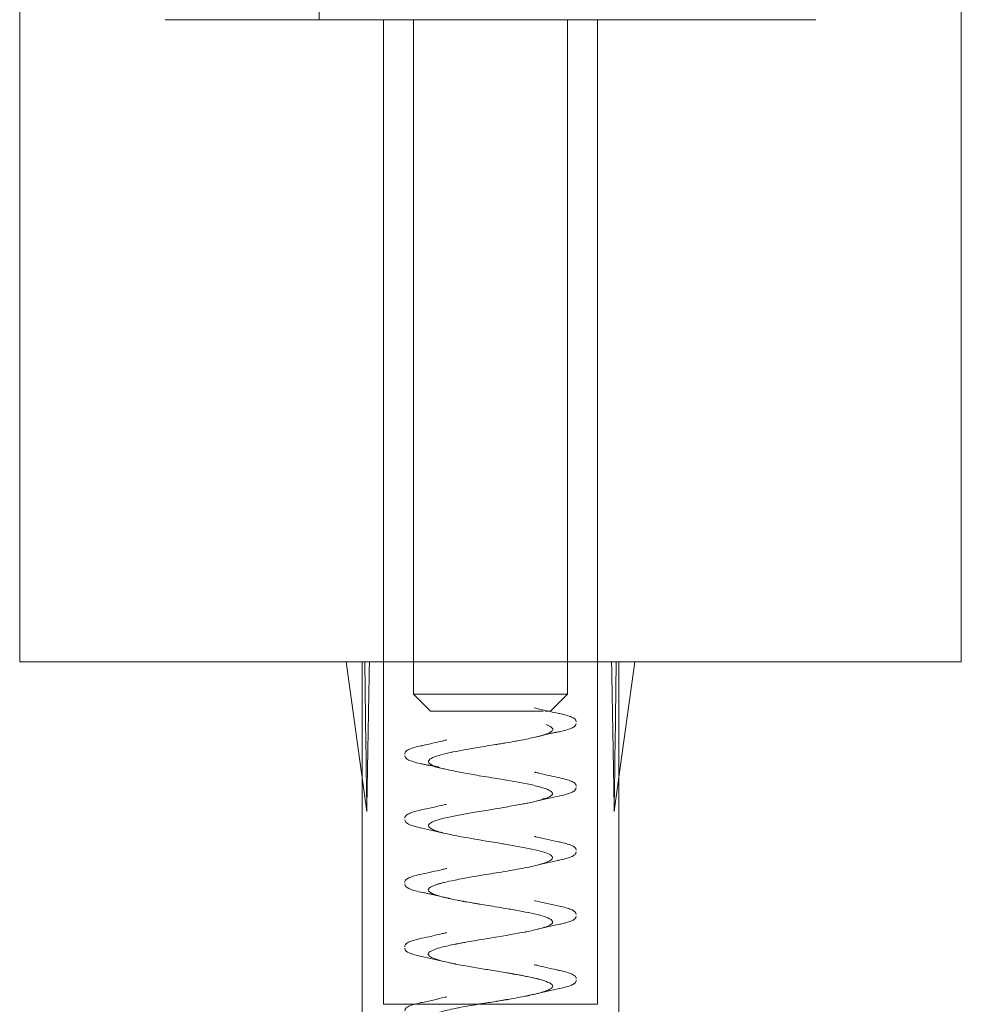
# Model space of a CAD drawing. Units: millimetres. Extents: x -1040 to 0, y -41 to 890.
# Drawn here: x -925 to -903, y -14 to 9 of the extents above; entities that cross this region are included whole.
import ezdxf

# ---------------------------------------------------------------- set-up
doc = ezdxf.new("R2010")
doc.units = ezdxf.units.MM
doc.header["$MEASUREMENT"] = 0

msp = doc.modelspace()

# ---------------------------------------------------------------- linework, layer by layer
at = {"color": 0, "linetype": 'Continuous', "lineweight": 0, "extrusion": (1.22465e-16, 1, 2.22045e-16)}
for p, q in [((-925.138, -5.523), (-925.138, 27.477)), ((-903.138, -5.523), (-903.138, 27.477)), ((-918.138, 9.477), (-918.138, 10.077)), ((-916.638, -5.523), (-916.638, 9.477)), ((-915.938, -6.277), (-915.938, 9.477)), ((-912.338, -6.277), (-912.338, 9.477)), ((-911.638, -5.523), (-911.638, 9.477)), ((-924.732, -5.523), (-925.138, -5.523)), ((-903.138, -5.523), (-924.732, -5.523)), ((-917.027, -9.023), (-917.509, -5.523)), ((-917.138, -5.523), (-917.138, -8.219)), ((-916.638, -5.523), (-916.638, -13.523)), ((-911.638, -5.523), (-911.638, -13.523)), ((-911.138, -8.219), (-910.767, -5.523)), ((-911.138, -5.523), (-911.138, -14.123)), ((-912.519, -6.277), (-915.938, -6.277)), ((-915.538, -6.677), (-915.938, -6.277)), ((-912.738, -6.677), (-912.338, -6.277)), ((-912.338, -6.277), (-912.519, -6.277)), ((-912.907, -6.677), (-915.538, -6.677)), ((-912.829, -6.677), (-912.86, -6.677)), ((-912.738, -6.677), (-912.84, -6.677)), ((-917.138, -8.219), (-917.138, -14.123)), ((-911.249, -9.023), (-911.138, -8.219)), ((-916.638, -13.523), (-911.638, -13.523))]:
    msp.add_line(p, q, dxfattribs=at)
at = {"color": 0, "linetype": 'Continuous', "lineweight": 0, "extrusion": (2.77334e-32, 2.22045e-16, -1)}
msp.add_ellipse((-914.138, -30.023), major_axis=(1.815, -57.195), ratio=0.041765, start_param=1.948078, end_param=2.014794, dxfattribs=at)
at = {"color": 0, "linetype": 'Continuous', "lineweight": 0}
for major_axis, ratio, start_param, end_param in [((0.311, -57.195), 0.052169, -2.013752, -1.947036), ((-1.815, -57.195), 0.041765, 1.948078, 2.014794)]:
    msp.add_ellipse((-914.138, -30.023), major_axis=major_axis, ratio=ratio, start_param=start_param, end_param=end_param, dxfattribs=at)
at = {"color": 0, "linetype": 'Continuous', "lineweight": 0, "extrusion": (2.71556e-32, 2.22045e-16, -1)}
msp.add_ellipse((-914.138, -30.023), major_axis=(-0.311, -57.195), ratio=0.052169, start_param=-2.013752, end_param=-1.947036, dxfattribs=at)
at = {"color": 0, "linetype": 'Continuous', "lineweight": 0}
for points, knots in [([(-921.738, 9.477), (-921.738, 9.477), (-921.73, 9.477), (-921.715, 9.477), (-921.713, 9.477), (-921.71, 9.477), (-921.707, 9.477), (-921.666, 9.477), (-921.583, 9.477), (-921.458, 9.477)], [1.20434448, 1.20434448, 1.20434448, 1.20434448, 1.21679688, 1.21679688, 1.21679688, 1.21875, 1.21875, 1.21875, 1.25, 1.25, 1.25, 1.25]), ([(-921.458, 9.477), (-921.34, 9.477), (-921.188, 9.477), (-921.001, 9.477), (-920.989, 9.477), (-920.977, 9.477), (-920.963, 9.477), (-920.76, 9.477), (-920.521, 9.477), (-920.246, 9.477), (-920.228, 9.477), (-920.21, 9.477), (-920.191, 9.477), (-919.919, 9.477), (-919.618, 9.477), (-919.289, 9.477), (-919.241, 9.477), (-919.195, 9.477), (-919.145, 9.477), (-918.751, 9.477), (-918.324, 9.477), (-917.868, 9.477), (-917.468, 9.477), (-917.051, 9.477), (-916.618, 9.477), (-916.556, 9.477), (-916.493, 9.477), (-916.432, 9.477), (-915.973, 9.477), (-915.504, 9.477), (-915.026, 9.477), (-914.995, 9.477), (-914.961, 9.477), (-914.931, 9.477), (-914.471, 9.477), (-914.012, 9.477), (-913.551, 9.477), (-913.52, 9.477), (-913.488, 9.477), (-913.459, 9.477), (-912.996, 9.477), (-912.54, 9.477), (-912.093, 9.477), (-911.673, 9.477), (-911.267, 9.477), (-910.874, 9.477), (-910.847, 9.477), (-910.823, 9.477), (-910.795, 9.477), (-910.38, 9.477), (-909.987, 9.477), (-909.616, 9.477), (-909.591, 9.477), (-909.568, 9.477), (-909.542, 9.477), (-909.184, 9.477), (-908.853, 9.477), (-908.549, 9.477), (-908.506, 9.477), (-908.464, 9.477), (-908.421, 9.477), (-908.075, 9.477), (-907.773, 9.477), (-907.516, 9.477), (-907.291, 9.477), (-907.103, 9.477), (-906.954, 9.477), (-906.933, 9.477), (-906.912, 9.477), (-906.892, 9.477), (-906.747, 9.477), (-906.646, 9.477), (-906.59, 9.477), (-906.586, 9.477), (-906.583, 9.477), (-906.579, 9.477), (-906.552, 9.477), (-906.538, 9.477), (-906.538, 9.477)], [0.25, 0.25, 0.25, 0.25, 0.2792969, 0.2792969, 0.2792969, 0.28125, 0.28125, 0.28125, 0.3105469, 0.3105469, 0.3105469, 0.3125, 0.3125, 0.3125, 0.3398438, 0.3398438, 0.3398438, 0.34375, 0.34375, 0.34375, 0.375, 0.375, 0.375, 0.4023438, 0.4023438, 0.4023438, 0.40625, 0.40625, 0.40625, 0.4355469, 0.4355469, 0.4355469, 0.4375, 0.4375, 0.4375, 0.4667969, 0.4667969, 0.4667969, 0.46875, 0.46875, 0.46875, 0.5, 0.5, 0.5, 0.5292969, 0.5292969, 0.5292969, 0.53125, 0.53125, 0.53125, 0.5605469, 0.5605469, 0.5605469, 0.5625, 0.5625, 0.5625, 0.5898438, 0.5898438, 0.5898438, 0.59375, 0.59375, 0.59375, 0.625, 0.625, 0.625, 0.6523438, 0.6523438, 0.6523438, 0.65625, 0.65625, 0.65625, 0.6855469, 0.6855469, 0.6855469, 0.6875, 0.6875, 0.6875, 0.7043445, 0.7043445, 0.7043445, 0.7043445]), ([(-913.118, -6.598), (-913.118, -6.598), (-913.118, -6.598), (-913.118, -6.598), (-913.118, -6.598), (-913.034, -6.619), (-912.95, -6.639), (-912.751, -6.684), (-912.636, -6.71), (-912.52, -6.734)], [0, 0, 0, 0, 0.0000175, 0.0000175, 0.0000666, 0.0000666, 0.2684541, 0.2684541, 0.6262733, 0.6262733, 0.6262733, 0.6262733]), ([(-912.531, -6.731), (-912.407, -6.758), (-912.312, -6.784), (-912.189, -6.838), (-912.138, -6.866), (-912.138, -6.926)], [0, 0, 0, 0, 0.646942, 0.646942, 1.216202, 1.216202, 1.216202, 1.216202]), ([(-912.834, -6.989), (-912.774, -7.012), (-912.718, -7.038), (-912.694, -7.069), (-912.685, -7.079), (-912.681, -7.09), (-912.682, -7.101), (-912.683, -7.124), (-912.706, -7.148), (-912.755, -7.173), (-912.829, -7.212), (-912.965, -7.255), (-913.177, -7.302), (-913.273, -7.324), (-913.385, -7.346), (-913.512, -7.37), (-913.525, -7.372), (-913.537, -7.374), (-913.55, -7.377), (-913.622, -7.39), (-913.697, -7.403), (-913.776, -7.416), (-913.816, -7.423), (-913.856, -7.43), (-913.897, -7.437), (-913.918, -7.44), (-913.939, -7.443), (-913.96, -7.447), (-913.97, -7.449), (-913.98, -7.45), (-913.991, -7.452), (-913.996, -7.453), (-914.002, -7.454), (-914.007, -7.455), (-914.012, -7.455), (-914.021, -7.457), (-914.023, -7.457), (-914.135, -7.476), (-914.281, -7.499), (-914.452, -7.528), (-914.622, -7.556), (-914.82, -7.59), (-915.008, -7.629), (-915.022, -7.632), (-915.035, -7.634), (-915.049, -7.637), (-915.222, -7.674), (-915.382, -7.716), (-915.483, -7.761), (-915.538, -7.785), (-915.576, -7.811), (-915.587, -7.838), (-915.592, -7.851), (-915.591, -7.865), (-915.581, -7.879), (-915.576, -7.886), (-915.569, -7.894), (-915.56, -7.901), (-915.558, -7.902), (-915.556, -7.904), (-915.555, -7.905), (-915.551, -7.907), (-915.548, -7.91), (-915.545, -7.912), (-915.542, -7.914), (-915.539, -7.916), (-915.536, -7.917), (-915.534, -7.918), (-915.532, -7.919), (-915.531, -7.92), (-915.529, -7.921), (-915.526, -7.923), (-915.526, -7.923), (-915.496, -7.939), (-915.452, -7.958), (-915.383, -7.979), (-915.314, -8.001), (-915.221, -8.025), (-915.097, -8.052), (-914.973, -8.08), (-914.818, -8.11), (-914.63, -8.143), (-914.575, -8.153), (-914.517, -8.163), (-914.456, -8.173), (-914.311, -8.198), (-914.152, -8.224), (-913.986, -8.251), (-913.751, -8.29), (-913.501, -8.331), (-913.281, -8.376), (-913.177, -8.397), (-913.081, -8.419), (-912.997, -8.441), (-912.992, -8.442), (-912.987, -8.444), (-912.982, -8.445), (-912.895, -8.469), (-912.824, -8.494), (-912.774, -8.519), (-912.674, -8.569), (-912.655, -8.622), (-912.76, -8.678), (-912.779, -8.688), (-912.803, -8.698), (-912.83, -8.709), (-912.879, -8.727), (-912.941, -8.746), (-913.015, -8.765), (-913.073, -8.78), (-913.138, -8.795), (-913.209, -8.81), (-913.245, -8.817), (-913.282, -8.825), (-913.32, -8.832), (-913.359, -8.84), (-913.397, -8.847), (-913.44, -8.855), (-913.611, -8.887), (-913.798, -8.919), (-913.986, -8.95), (-914.039, -8.959), (-914.091, -8.968), (-914.143, -8.977), (-914.28, -8.999), (-914.415, -9.022), (-914.544, -9.044), (-914.9, -9.105), (-915.206, -9.164), (-915.387, -9.222), (-915.41, -9.23), (-915.432, -9.237), (-915.451, -9.244), (-915.581, -9.295), (-915.612, -9.344), (-915.564, -9.392), (-915.536, -9.419), (-915.482, -9.446), (-915.405, -9.472), (-915.366, -9.486), (-915.322, -9.499), (-915.271, -9.512), (-915.222, -9.526), (-915.167, -9.539), (-915.108, -9.551), (-914.872, -9.603), (-914.576, -9.653), (-914.284, -9.701), (-914.138, -9.725), (-913.993, -9.749), (-913.854, -9.773), (-913.839, -9.775), (-913.824, -9.778), (-913.809, -9.78), (-913.686, -9.801), (-913.57, -9.822), (-913.462, -9.842), (-913.22, -9.887), (-913.023, -9.931), (-912.89, -9.972), (-912.824, -9.993), (-912.773, -10.014), (-912.739, -10.034), (-912.732, -10.039), (-912.725, -10.044), (-912.719, -10.048), (-912.699, -10.064), (-912.689, -10.079), (-912.687, -10.094), (-912.684, -10.133), (-912.738, -10.17), (-912.829, -10.206), (-912.92, -10.241), (-913.048, -10.275), (-913.198, -10.308), (-913.21, -10.311), (-913.223, -10.313), (-913.236, -10.316), (-913.376, -10.346), (-913.532, -10.374), (-913.688, -10.401), (-913.859, -10.43), (-914.029, -10.457), (-914.187, -10.483), (-914.346, -10.509), (-914.493, -10.534), (-914.624, -10.557), (-914.677, -10.566), (-914.727, -10.575), (-914.774, -10.584), (-914.844, -10.597), (-914.908, -10.609), (-914.966, -10.621), (-915.064, -10.641), (-915.145, -10.659), (-915.212, -10.675), (-915.245, -10.684), (-915.275, -10.692), (-915.302, -10.699), (-915.315, -10.703), (-915.328, -10.706), (-915.34, -10.71), (-915.346, -10.712), (-915.352, -10.713), (-915.358, -10.715), (-915.36, -10.716), (-915.363, -10.717), (-915.366, -10.717), (-915.368, -10.718), (-915.371, -10.719), (-915.373, -10.72), (-915.38, -10.722), (-915.411, -10.732), (-915.428, -10.738), (-915.52, -10.771), (-915.577, -10.803), (-915.59, -10.836), (-915.592, -10.841), (-915.593, -10.846), (-915.592, -10.852), (-915.591, -10.886), (-915.541, -10.92), (-915.455, -10.953), (-915.405, -10.973), (-915.343, -10.992), (-915.27, -11.011), (-915.233, -11.021), (-915.194, -11.03), (-915.153, -11.04), (-915.142, -11.042), (-915.129, -11.045), (-915.125, -11.046), (-915.121, -11.047), (-915.116, -11.048), (-915.111, -11.05), (-915.099, -11.052), (-915.085, -11.055), (-915.067, -11.059), (-915.032, -11.067), (-914.984, -11.077), (-914.918, -11.09), (-914.886, -11.096), (-914.849, -11.103), (-914.808, -11.111), (-914.797, -11.113), (-914.784, -11.116), (-914.779, -11.117), (-914.773, -11.118), (-914.768, -11.119), (-914.762, -11.12), (-914.751, -11.122), (-914.739, -11.124), (-914.727, -11.126), (-914.679, -11.135), (-914.626, -11.144), (-914.568, -11.154), (-914.538, -11.159), (-914.508, -11.164), (-914.476, -11.17), (-914.461, -11.172), (-914.444, -11.175), (-914.428, -11.178), (-914.42, -11.179), (-914.411, -11.181), (-914.403, -11.182), (-914.399, -11.183), (-914.395, -11.183), (-914.39, -11.184), (-914.386, -11.185), (-914.379, -11.186), (-914.378, -11.186), (-914.274, -11.203), (-914.135, -11.226), (-913.965, -11.254), (-913.884, -11.267), (-913.796, -11.282), (-913.703, -11.298), (-913.603, -11.315), (-913.497, -11.334), (-913.391, -11.354), (-913.203, -11.39), (-913.013, -11.431), (-912.876, -11.476), (-912.865, -11.48), (-912.855, -11.483), (-912.845, -11.487), (-912.777, -11.512), (-912.725, -11.538), (-912.701, -11.565), (-912.688, -11.579), (-912.683, -11.593), (-912.685, -11.607), (-912.686, -11.615), (-912.689, -11.622), (-912.695, -11.629), (-912.697, -11.633), (-912.701, -11.637), (-912.704, -11.641), (-912.706, -11.642), (-912.708, -11.644), (-912.711, -11.646), (-912.712, -11.647), (-912.713, -11.648), (-912.714, -11.649), (-912.715, -11.65), (-912.717, -11.651), (-912.718, -11.652), (-912.719, -11.653), (-912.72, -11.654), (-912.721, -11.655), (-912.751, -11.676), (-912.805, -11.702), (-912.898, -11.731), (-912.994, -11.761), (-913.132, -11.795), (-913.324, -11.833), (-913.327, -11.834), (-913.331, -11.835), (-913.334, -11.835), (-913.532, -11.874), (-913.786, -11.917), (-914.072, -11.964), (-914.165, -11.98), (-914.262, -11.995), (-914.36, -12.012), (-914.412, -12.02), (-914.464, -12.029), (-914.516, -12.038), (-914.592, -12.051), (-914.667, -12.064), (-914.741, -12.077), (-914.778, -12.084), (-914.814, -12.091), (-914.85, -12.097), (-914.868, -12.101), (-914.886, -12.104), (-914.904, -12.108), (-914.913, -12.109), (-914.922, -12.111), (-914.93, -12.113), (-914.935, -12.114), (-914.939, -12.115), (-914.944, -12.115), (-914.948, -12.116), (-914.954, -12.117), (-914.957, -12.118), (-915.078, -12.142), (-915.188, -12.166), (-915.279, -12.19), (-915.334, -12.205), (-915.383, -12.22), (-915.424, -12.234), (-915.479, -12.254), (-915.521, -12.273), (-915.55, -12.293), (-915.564, -12.302), (-915.574, -12.312), (-915.582, -12.322), (-915.585, -12.326), (-915.588, -12.331), (-915.59, -12.336), (-915.59, -12.339), (-915.591, -12.341), (-915.592, -12.344), (-915.592, -12.345), (-915.592, -12.346), (-915.592, -12.347), (-915.592, -12.348), (-915.592, -12.349), (-915.592, -12.351), (-915.592, -12.357), (-915.59, -12.363), (-915.588, -12.369), (-915.568, -12.409), (-915.489, -12.446), (-915.384, -12.479), (-915.323, -12.499), (-915.254, -12.517), (-915.179, -12.535), (-915.161, -12.539), (-915.142, -12.543), (-915.123, -12.547), (-915.104, -12.552), (-915.085, -12.556), (-915.065, -12.56), (-915.046, -12.564), (-915.026, -12.568), (-915.007, -12.572), (-914.997, -12.574), (-914.987, -12.576), (-914.977, -12.578), (-914.972, -12.579), (-914.967, -12.58), (-914.962, -12.581), (-914.957, -12.582), (-914.954, -12.583), (-914.948, -12.584), (-914.751, -12.623), (-914.522, -12.662), (-914.287, -12.701), (-914.236, -12.71), (-914.184, -12.718), (-914.132, -12.727), (-914.066, -12.738), (-913.999, -12.748), (-913.933, -12.759), (-913.875, -12.769), (-913.816, -12.778), (-913.759, -12.788), (-913.731, -12.793), (-913.703, -12.797), (-913.675, -12.802), (-913.661, -12.805), (-913.647, -12.807), (-913.633, -12.81), (-913.626, -12.811), (-913.619, -12.812), (-913.612, -12.813), (-913.607, -12.814), (-913.602, -12.815), (-913.597, -12.816), (-913.59, -12.817), (-913.588, -12.817), (-913.585, -12.818), (-913.564, -12.822), (-913.529, -12.828), (-913.482, -12.837), (-913.455, -12.842), (-913.425, -12.847), (-913.391, -12.854), (-913.374, -12.857), (-913.357, -12.86), (-913.338, -12.864), (-913.329, -12.866), (-913.32, -12.868), (-913.31, -12.87), (-913.306, -12.871), (-913.301, -12.871), (-913.296, -12.872), (-913.291, -12.873), (-913.284, -12.875), (-913.281, -12.875), (-913.231, -12.886), (-913.186, -12.895), (-913.145, -12.905), (-913.142, -12.905), (-913.14, -12.906), (-913.137, -12.906), (-913.116, -12.911), (-913.095, -12.916), (-913.076, -12.921), (-913.067, -12.923), (-913.057, -12.925), (-913.048, -12.927), (-913.044, -12.929), (-913.039, -12.93), (-913.035, -12.931), (-913.033, -12.931), (-913.031, -12.932), (-913.028, -12.932), (-913.026, -12.933), (-913.022, -12.934), (-913.022, -12.934), (-913.009, -12.937), (-912.963, -12.949), (-912.901, -12.968), (-912.87, -12.978), (-912.836, -12.989), (-912.803, -13.003), (-912.786, -13.01), (-912.77, -13.017), (-912.755, -13.025), (-912.748, -13.029), (-912.741, -13.033), (-912.734, -13.037), (-912.731, -13.039), (-912.728, -13.041), (-912.725, -13.043), (-912.723, -13.045), (-912.722, -13.046), (-912.72, -13.047), (-912.719, -13.047), (-912.719, -13.048), (-912.718, -13.048), (-912.717, -13.049), (-912.716, -13.05), (-912.716, -13.05), (-912.703, -13.06), (-912.693, -13.071), (-912.688, -13.083), (-912.686, -13.088), (-912.685, -13.093), (-912.684, -13.098), (-912.684, -13.117), (-912.696, -13.138), (-912.734, -13.162), (-912.743, -13.168), (-912.754, -13.174), (-912.767, -13.181), (-912.773, -13.184), (-912.778, -13.186), (-912.784, -13.189), (-912.789, -13.191), (-912.794, -13.194), (-912.8, -13.196), (-912.823, -13.206), (-912.849, -13.215), (-912.879, -13.225), (-912.916, -13.237), (-912.958, -13.25), (-913.005, -13.262), (-913.032, -13.269), (-913.061, -13.276), (-913.092, -13.283), (-913.133, -13.293), (-913.177, -13.303), (-913.223, -13.313), (-913.229, -13.314), (-913.235, -13.315), (-913.241, -13.316), (-913.243, -13.317), (-913.243, -13.317), (-913.244, -13.317), (-913.246, -13.318), (-913.249, -13.318), (-913.254, -13.319), (-913.261, -13.321), (-913.272, -13.323), (-913.285, -13.326), (-913.339, -13.337), (-913.445, -13.358), (-913.62, -13.389), (-913.664, -13.397), (-913.712, -13.405), (-913.764, -13.414), (-913.771, -13.415), (-913.778, -13.416), (-913.784, -13.417), (-913.791, -13.418), (-913.794, -13.419), (-913.798, -13.42), (-913.806, -13.421), (-913.815, -13.422), (-913.823, -13.424), (-913.839, -13.427), (-913.856, -13.429), (-913.872, -13.432), (-913.891, -13.435), (-913.909, -13.438), (-913.927, -13.441), (-913.973, -13.449), (-914.018, -13.456), (-914.061, -13.463), (-914.122, -13.473), (-914.179, -13.482), (-914.234, -13.491), (-914.261, -13.495), (-914.288, -13.5), (-914.313, -13.504), (-914.326, -13.506), (-914.339, -13.508), (-914.351, -13.51), (-914.358, -13.511), (-914.364, -13.512), (-914.37, -13.513), (-914.376, -13.514), (-914.385, -13.516), (-914.388, -13.516), (-914.499, -13.535), (-914.662, -13.562), (-914.853, -13.599), (-914.887, -13.606), (-914.922, -13.613), (-914.958, -13.62), (-915.021, -13.633), (-915.086, -13.647), (-915.149, -13.661), (-915.249, -13.684), (-915.345, -13.709), (-915.423, -13.735), (-915.462, -13.748), (-915.497, -13.762), (-915.524, -13.777), (-915.527, -13.778), (-915.53, -13.78), (-915.534, -13.782), (-915.537, -13.784), (-915.538, -13.785), (-915.54, -13.786), (-915.544, -13.788), (-915.548, -13.791), (-915.551, -13.793), (-915.553, -13.795), (-915.555, -13.796), (-915.557, -13.797), (-915.561, -13.801), (-915.565, -13.804), (-915.569, -13.808), (-915.589, -13.827), (-915.593, -13.847), (-915.584, -13.866), (-915.567, -13.903), (-915.5, -13.941), (-915.39, -13.977), (-915.383, -13.979), (-915.376, -13.982), (-915.369, -13.984), (-915.308, -14.003), (-915.235, -14.022), (-915.151, -14.041), (-915.141, -14.043), (-915.13, -14.046), (-915.119, -14.048), (-915.114, -14.049), (-915.114, -14.049), (-915.113, -14.05), (-915.112, -14.05), (-915.111, -14.05), (-915.11, -14.05), (-915.107, -14.051), (-915.102, -14.052), (-915.097, -14.053), (-915.087, -14.055), (-915.074, -14.058), (-915.057, -14.062), (-914.992, -14.075), (-914.876, -14.099), (-914.688, -14.133), (-914.648, -14.14), (-914.606, -14.148), (-914.559, -14.156), (-914.496, -14.167), (-914.427, -14.179), (-914.351, -14.191), (-914.221, -14.213), (-914.073, -14.236), (-913.915, -14.262), (-913.782, -14.284), (-913.641, -14.308), (-913.502, -14.333), (-913.476, -14.338), (-913.45, -14.343), (-913.424, -14.348), (-913.342, -14.363), (-913.262, -14.38), (-913.186, -14.397), (-913.148, -14.405), (-913.111, -14.414), (-913.076, -14.423), (-913.058, -14.427), (-913.04, -14.432), (-913.023, -14.436), (-913.015, -14.438), (-913.006, -14.441), (-912.998, -14.443), (-912.994, -14.444), (-912.989, -14.445), (-912.985, -14.446), (-912.983, -14.447), (-912.981, -14.447), (-912.979, -14.448), (-912.977, -14.448), (-912.974, -14.449), (-912.973, -14.45), (-912.898, -14.471), (-912.834, -14.492), (-912.786, -14.513), (-912.745, -14.53), (-912.716, -14.548), (-912.699, -14.566), (-912.663, -14.604), (-912.691, -14.643), (-912.772, -14.682), (-912.779, -14.685), (-912.785, -14.688), (-912.792, -14.691), (-912.875, -14.728), (-913.002, -14.764), (-913.161, -14.799), (-913.265, -14.822), (-913.383, -14.846), (-913.512, -14.869), (-913.595, -14.884), (-913.683, -14.9), (-913.773, -14.915), (-914.034, -14.959), (-914.315, -15.003), (-914.572, -15.048), (-914.768, -15.081), (-914.95, -15.114), (-915.1, -15.148), (-915.217, -15.174), (-915.318, -15.2), (-915.397, -15.226), (-915.552, -15.278), (-915.618, -15.33), (-915.579, -15.382), (-915.574, -15.389), (-915.565, -15.397), (-915.554, -15.405), (-915.458, -15.475), (-915.163, -15.544), (-914.788, -15.614), (-914.683, -15.634), (-914.571, -15.653), (-914.456, -15.673), (-914.342, -15.693), (-914.224, -15.712), (-914.106, -15.732), (-913.924, -15.762), (-913.743, -15.791), (-913.574, -15.821)], [0, 0, 0, 0, 0.0039062, 0.0039062, 0.0039062, 0.005227, 0.005227, 0.005227, 0.0078125, 0.0078125, 0.0078125, 0.0117187, 0.0117187, 0.0117187, 0.0134958, 0.0134958, 0.0134958, 0.0136719, 0.0136719, 0.0136719, 0.0146484, 0.0146484, 0.0146484, 0.0151367, 0.0151367, 0.0151367, 0.0153809, 0.0153809, 0.0153809, 0.0155029, 0.0155029, 0.0155029, 0.015564, 0.015564, 0.015564, 0.015625, 0.015625, 0.015625, 0.0195312, 0.0195312, 0.0195312, 0.0234375, 0.0234375, 0.0234375, 0.023722, 0.023722, 0.023722, 0.0273437, 0.0273437, 0.0273437, 0.0292969, 0.0292969, 0.0292969, 0.0302734, 0.0302734, 0.0302734, 0.0307617, 0.0307617, 0.0307617, 0.0308569, 0.0308569, 0.0308569, 0.0310059, 0.0310059, 0.0310059, 0.0311279, 0.0311279, 0.0311279, 0.031189, 0.031189, 0.031189, 0.03125, 0.03125, 0.03125, 0.0351562, 0.0351562, 0.0351562, 0.0390625, 0.0390625, 0.0390625, 0.0429687, 0.0429687, 0.0429687, 0.0441209, 0.0441209, 0.0441209, 0.046875, 0.046875, 0.046875, 0.0507812, 0.0507812, 0.0507812, 0.0526174, 0.0526174, 0.0526174, 0.0527344, 0.0527344, 0.0527344, 0.0546875, 0.0546875, 0.0546875, 0.0585937, 0.0585937, 0.0585937, 0.0592953, 0.0592953, 0.0592953, 0.0605469, 0.0605469, 0.0605469, 0.0615234, 0.0615234, 0.0615234, 0.0620117, 0.0620117, 0.0620117, 0.0625, 0.0625, 0.0625, 0.0644531, 0.0644531, 0.0644531, 0.064995, 0.064995, 0.064995, 0.0664062, 0.0664062, 0.0664062, 0.0703125, 0.0703125, 0.0703125, 0.0708121, 0.0708121, 0.0708121, 0.0742187, 0.0742187, 0.0742187, 0.0761719, 0.0761719, 0.0761719, 0.0771531, 0.0771531, 0.0771531, 0.078125, 0.078125, 0.078125, 0.0820312, 0.0820312, 0.0820312, 0.0839844, 0.0839844, 0.0839844, 0.0841953, 0.0841953, 0.0841953, 0.0859375, 0.0859375, 0.0859375, 0.0898437, 0.0898437, 0.0898437, 0.0917969, 0.0917969, 0.0917969, 0.0922378, 0.0922378, 0.0922378, 0.09375, 0.09375, 0.09375, 0.0976562, 0.0976562, 0.0976562, 0.1015625, 0.1015625, 0.1015625, 0.1018879, 0.1018879, 0.1018879, 0.1054687, 0.1054687, 0.1054687, 0.109375, 0.109375, 0.109375, 0.1132812, 0.1132812, 0.1132812, 0.1148507, 0.1148507, 0.1148507, 0.1171875, 0.1171875, 0.1171875, 0.1210937, 0.1210937, 0.1210937, 0.1230469, 0.1230469, 0.1230469, 0.1240234, 0.1240234, 0.1240234, 0.1245117, 0.1245117, 0.1245117, 0.1247559, 0.1247559, 0.1247559, 0.1249695, 0.1249695, 0.1249695, 0.1256008, 0.1256008, 0.1256008, 0.1289062, 0.1289062, 0.1289062, 0.1294163, 0.1294163, 0.1294163, 0.1328125, 0.1328125, 0.1328125, 0.1347656, 0.1347656, 0.1347656, 0.1357422, 0.1357422, 0.1357422, 0.1359863, 0.1359863, 0.1359863, 0.1362305, 0.1362305, 0.1362305, 0.1367187, 0.1367187, 0.1367187, 0.1376953, 0.1376953, 0.1376953, 0.1381836, 0.1381836, 0.1381836, 0.1383057, 0.1383057, 0.1383057, 0.1384277, 0.1384277, 0.1384277, 0.1386719, 0.1386719, 0.1386719, 0.1396484, 0.1396484, 0.1396484, 0.1401367, 0.1401367, 0.1401367, 0.1403809, 0.1403809, 0.1403809, 0.1405029, 0.1405029, 0.1405029, 0.140564, 0.140564, 0.140564, 0.140625, 0.140625, 0.140625, 0.1445312, 0.1445312, 0.1445312, 0.1463981, 0.1463981, 0.1463981, 0.1484375, 0.1484375, 0.1484375, 0.1520657, 0.1520657, 0.1520657, 0.1523437, 0.1523437, 0.1523437, 0.1542969, 0.1542969, 0.1542969, 0.1552734, 0.1552734, 0.1552734, 0.1557617, 0.1557617, 0.1557617, 0.1560059, 0.1560059, 0.1560059, 0.1561279, 0.1561279, 0.1561279, 0.156189, 0.156189, 0.156189, 0.15625, 0.15625, 0.15625, 0.1564142, 0.1564142, 0.1564142, 0.1601562, 0.1601562, 0.1601562, 0.163991, 0.163991, 0.163991, 0.1640625, 0.1640625, 0.1640625, 0.1679687, 0.1679687, 0.1679687, 0.1692448, 0.1692448, 0.1692448, 0.1699219, 0.1699219, 0.1699219, 0.1708984, 0.1708984, 0.1708984, 0.1713867, 0.1713867, 0.1713867, 0.1716309, 0.1716309, 0.1716309, 0.1717529, 0.1717529, 0.1717529, 0.171814, 0.171814, 0.171814, 0.171875, 0.171875, 0.171875, 0.1742993, 0.1742993, 0.1742993, 0.1757812, 0.1757812, 0.1757812, 0.1777344, 0.1777344, 0.1777344, 0.1787109, 0.1787109, 0.1787109, 0.1791992, 0.1791992, 0.1791992, 0.1794434, 0.1794434, 0.1794434, 0.1795654, 0.1795654, 0.1795654, 0.1796875, 0.1796875, 0.1796875, 0.1801973, 0.1801973, 0.1801973, 0.1835937, 0.1835937, 0.1835937, 0.1855469, 0.1855469, 0.1855469, 0.186034, 0.186034, 0.186034, 0.1865234, 0.1865234, 0.1865234, 0.1870117, 0.1870117, 0.1870117, 0.1872559, 0.1872559, 0.1872559, 0.1873779, 0.1873779, 0.1873779, 0.1875, 0.1875, 0.1875, 0.1914062, 0.1914062, 0.1914062, 0.1922593, 0.1922593, 0.1922593, 0.1933594, 0.1933594, 0.1933594, 0.1943359, 0.1943359, 0.1943359, 0.1948242, 0.1948242, 0.1948242, 0.1950684, 0.1950684, 0.1950684, 0.1951904, 0.1951904, 0.1951904, 0.195282, 0.195282, 0.195282, 0.1954093, 0.1954093, 0.1954093, 0.1962891, 0.1962891, 0.1962891, 0.1967773, 0.1967773, 0.1967773, 0.1970215, 0.1970215, 0.1970215, 0.1971436, 0.1971436, 0.1971436, 0.1972046, 0.1972046, 0.1972046, 0.1972656, 0.1972656, 0.1972656, 0.1981854, 0.1981854, 0.1981854, 0.1982422, 0.1982422, 0.1982422, 0.1987305, 0.1987305, 0.1987305, 0.1989746, 0.1989746, 0.1989746, 0.1990967, 0.1990967, 0.1990967, 0.1991577, 0.1991577, 0.1991577, 0.1992187, 0.1992187, 0.1992187, 0.2011719, 0.2011719, 0.2011719, 0.2021484, 0.2021484, 0.2021484, 0.2026367, 0.2026367, 0.2026367, 0.2028809, 0.2028809, 0.2028809, 0.2030029, 0.2030029, 0.2030029, 0.203064, 0.203064, 0.203064, 0.2030945, 0.2030945, 0.2030945, 0.203125, 0.203125, 0.203125, 0.2045508, 0.2045508, 0.2045508, 0.2050781, 0.2050781, 0.2050781, 0.2070312, 0.2070312, 0.2070312, 0.2075195, 0.2075195, 0.2075195, 0.2077637, 0.2077637, 0.2077637, 0.2080078, 0.2080078, 0.2080078, 0.2089844, 0.2089844, 0.2089844, 0.2102158, 0.2102158, 0.2102158, 0.2109375, 0.2109375, 0.2109375, 0.2119141, 0.2119141, 0.2119141, 0.2120361, 0.2120361, 0.2120361, 0.2120819, 0.2120819, 0.2120819, 0.2124023, 0.2124023, 0.2124023, 0.2128906, 0.2128906, 0.2128906, 0.2148437, 0.2148437, 0.2148437, 0.215332, 0.215332, 0.215332, 0.2153931, 0.2153931, 0.2153931, 0.2154541, 0.2154541, 0.2154541, 0.2155762, 0.2155762, 0.2155762, 0.2158203, 0.2158203, 0.2158203, 0.2160973, 0.2160973, 0.2160973, 0.2167969, 0.2167969, 0.2167969, 0.2177734, 0.2177734, 0.2177734, 0.2182617, 0.2182617, 0.2182617, 0.2185059, 0.2185059, 0.2185059, 0.2186279, 0.2186279, 0.2186279, 0.21875, 0.21875, 0.21875, 0.2226562, 0.2226562, 0.2226562, 0.2233564, 0.2233564, 0.2233564, 0.2246094, 0.2246094, 0.2246094, 0.2265625, 0.2265625, 0.2265625, 0.2275391, 0.2275391, 0.2275391, 0.2276611, 0.2276611, 0.2276611, 0.2277832, 0.2277832, 0.2277832, 0.2280273, 0.2280273, 0.2280273, 0.2281729, 0.2281729, 0.2281729, 0.2285156, 0.2285156, 0.2285156, 0.2304687, 0.2304687, 0.2304687, 0.2341468, 0.2341468, 0.2341468, 0.234375, 0.234375, 0.234375, 0.2363281, 0.2363281, 0.2363281, 0.2365723, 0.2365723, 0.2365723, 0.2366943, 0.2366943, 0.2366943, 0.2368164, 0.2368164, 0.2368164, 0.2373047, 0.2373047, 0.2373047, 0.2382812, 0.2382812, 0.2382812, 0.2421875, 0.2421875, 0.2421875, 0.24301, 0.24301, 0.24301, 0.2441406, 0.2441406, 0.2441406, 0.2460937, 0.2460937, 0.2460937, 0.2477377, 0.2477377, 0.2477377, 0.2480469, 0.2480469, 0.2480469, 0.2490234, 0.2490234, 0.2490234, 0.2495117, 0.2495117, 0.2495117, 0.2497559, 0.2497559, 0.2497559, 0.2498779, 0.2498779, 0.2498779, 0.249939, 0.249939, 0.249939, 0.2499695, 0.2499695, 0.2499695, 0.25, 0.25, 0.25, 0.2521029, 0.2521029, 0.2521029, 0.2539062, 0.2539062, 0.2539062, 0.2578125, 0.2578125, 0.2578125, 0.2581116, 0.2581116, 0.2581116, 0.2617187, 0.2617187, 0.2617187, 0.2640839, 0.2640839, 0.2640839, 0.265625, 0.265625, 0.265625, 0.2700671, 0.2700671, 0.2700671, 0.2734375, 0.2734375, 0.2734375, 0.2760641, 0.2760641, 0.2760641, 0.28125, 0.28125, 0.28125, 0.2820433, 0.2820433, 0.2820433, 0.2890625, 0.2890625, 0.2890625, 0.2910233, 0.2910233, 0.2910233, 0.2929687, 0.2929687, 0.2929687, 0.2959794, 0.2959794, 0.2959794, 0.2959794]), ([(-912.138, -6.962), (-912.138, -6.988), (-912.151, -7.01), (-912.187, -7.046), (-912.213, -7.061), (-912.323, -7.109), (-912.445, -7.14), (-912.65, -7.18), (-912.698, -7.189), (-912.749, -7.198)], [0, 0, 0, 0, 0.248544, 0.248544, 0.567157, 0.567157, 1.337685, 1.337685, 1.554369, 1.554369, 1.554369, 1.554369]), ([(-915.74, -7.481), (-915.59, -7.448), (-915.441, -7.415), (-915.267, -7.374), (-915.24, -7.367), (-915.202, -7.358), (-915.192, -7.356), (-915.174, -7.352), (-915.167, -7.35), (-915.158, -7.348), (-915.157, -7.347), (-915.156, -7.347), (-915.156, -7.347), (-915.155, -7.347)], [0, 0, 0, 0, 0.4667332, 0.4667332, 0.5541577, 0.5541577, 0.5869399, 0.5869399, 0.6115264, 0.6115264, 0.6144403, 0.6144403, 0.6158973, 0.6158973, 0.6158973, 0.6158973]), ([(-916.14, -7.677), (-916.14, -7.651), (-916.126, -7.627), (-916.089, -7.591), (-916.062, -7.577), (-915.964, -7.534), (-915.871, -7.509), (-915.751, -7.483)], [0, 0, 0, 0, 0.258901, 0.258901, 0.58437, 0.58437, 1.222049, 1.222049, 1.222049, 1.222049]), ([(-915.352, -7.977), (-915.445, -7.962), (-915.512, -7.951), (-915.727, -7.912), (-915.847, -7.886), (-916.028, -7.831), (-916.091, -7.809), (-916.132, -7.744), (-916.138, -7.728), (-916.138, -7.712)], [0, 0, 0, 0, 0.314967, 0.314967, 0.958499, 0.958499, 1.629473, 1.629473, 1.787534, 1.787534, 1.787534, 1.787534]), ([(-913.11, -8.099), (-913.11, -8.099), (-913.11, -8.099), (-913.11, -8.099), (-913.11, -8.099), (-913.106, -8.1), (-913.102, -8.101), (-913.088, -8.104), (-913.078, -8.107), (-913.04, -8.116), (-913.013, -8.122), (-912.838, -8.163), (-912.689, -8.197), (-912.538, -8.229)], [0, 0, 0, 0, 0.000046, 0.000046, 0.0001381, 0.0001381, 0.0125642, 0.0125642, 0.0457007, 0.0457007, 0.1340682, 0.1340682, 0.6057769, 0.6057769, 0.6057769, 0.6057769]), ([(-912.543, -8.229), (-912.418, -8.255), (-912.32, -8.282), (-912.218, -8.324), (-912.191, -8.339), (-912.152, -8.375), (-912.137, -8.399), (-912.137, -8.425)], [0, 0, 0, 0, 0.648069, 0.648069, 0.973956, 0.973956, 1.234919, 1.234919, 1.234919, 1.234919]), ([(-912.138, -8.462), (-912.138, -8.488), (-912.152, -8.511), (-912.19, -8.548), (-912.218, -8.563), (-912.277, -8.588), (-912.305, -8.598), (-912.337, -8.608)], [0, 0, 0, 0, 0.2595129, 0.2595129, 0.5937539, 0.5937539, 0.8278909, 0.8278909, 0.8278909, 0.8278909]), ([(-912.336, -8.609), (-912.348, -8.612), (-912.399, -8.627), (-912.462, -8.643), (-912.517, -8.654)], [0.41769817, 0.41769817, 0.41769817, 0.41769817, 0.42001706, 0.42791188, 0.42791188, 0.42791188, 0.42791188]), ([(-915.756, -8.983), (-915.653, -8.961), (-915.551, -8.939), (-915.374, -8.899), (-915.298, -8.881), (-915.21, -8.86), (-915.196, -8.857), (-915.179, -8.853), (-915.176, -8.852), (-915.173, -8.851), (-915.173, -8.851), (-915.172, -8.851), (-915.171, -8.851), (-915.171, -8.851), (-915.171, -8.851), (-915.17, -8.851), (-915.17, -8.851), (-915.17, -8.851), (-915.17, -8.851), (-915.17, -8.851)], [0, 0, 0, 0, 0.3190822, 0.3190822, 0.5584042, 0.5584042, 0.603265, 0.603265, 0.6116763, 0.6116763, 0.61367, 0.61367, 0.6146669, 0.6146669, 0.6151654, 0.6151654, 0.6154146, 0.6154146, 0.6154458, 0.6154458, 0.6154458, 0.6154458]), ([(-916.138, -9.176), (-916.138, -9.149), (-916.124, -9.126), (-916.086, -9.09), (-916.059, -9.075), (-915.964, -9.034), (-915.876, -9.01), (-915.764, -8.985)], [0, 0, 0, 0, 0.260123, 0.260123, 0.586611, 0.586611, 1.185354, 1.185354, 1.185354, 1.185354]), ([(-915.866, -9.378), (-915.974, -9.35), (-916.049, -9.325), (-916.119, -9.269), (-916.138, -9.243), (-916.138, -9.212)], [0, 0, 0, 0, 0.6785942, 0.6785942, 0.9832858, 0.9832858, 0.9832858, 0.9832858]), ([(-913.111, -9.6), (-913.111, -9.6), (-913.111, -9.6), (-913.111, -9.6), (-913.11, -9.6), (-913.109, -9.601), (-913.108, -9.601), (-913.105, -9.602), (-913.102, -9.602), (-913.092, -9.605), (-913.084, -9.607), (-912.892, -9.653), (-912.704, -9.695), (-912.514, -9.735)], [0, 0, 0, 0, 0.0000286, 0.0000286, 0.0004866, 0.0004866, 0.0041503, 0.0041503, 0.0114777, 0.0114777, 0.0369577, 0.0369577, 0.623913, 0.623913, 0.623913, 0.623913]), ([(-912.542, -9.729), (-912.414, -9.756), (-912.314, -9.783), (-912.188, -9.837), (-912.138, -9.868), (-912.138, -9.926)], [0, 0, 0, 0, 0.663414, 0.663414, 1.231051, 1.231051, 1.231051, 1.231051]), ([(-912.138, -9.962), (-912.138, -9.989), (-912.153, -10.012), (-912.192, -10.049), (-912.22, -10.065), (-912.325, -10.108), (-912.424, -10.134), (-912.551, -10.161)], [0, 0, 0, 0, 0.264525, 0.264525, 0.60521, 0.60521, 1.252038, 1.252038, 1.252038, 1.252038]), ([(-915.753, -10.484), (-915.588, -10.449), (-915.424, -10.412), (-915.233, -10.367), (-915.203, -10.36), (-915.17, -10.352), (-915.168, -10.351), (-915.163, -10.35), (-915.161, -10.349), (-915.158, -10.349), (-915.158, -10.349), (-915.157, -10.348), (-915.157, -10.348), (-915.157, -10.348), (-915.157, -10.348), (-915.157, -10.348), (-915.157, -10.348), (-915.157, -10.348)], [0, 0, 0, 0, 0.5114473, 0.5114473, 0.6072407, 0.6072407, 0.6162205, 0.6162205, 0.6226061, 0.6226061, 0.6242026, 0.6242026, 0.6250008, 0.6250008, 0.6250257, 0.6250257, 0.6250382, 0.6250382, 0.6250382, 0.6250382]), ([(-916.138, -10.676), (-916.138, -10.65), (-916.125, -10.627), (-916.089, -10.592), (-916.063, -10.578), (-915.968, -10.535), (-915.875, -10.509), (-915.753, -10.483)], [0, 0, 0, 0, 0.249826, 0.249826, 0.561553, 0.561553, 1.201539, 1.201539, 1.201539, 1.201539]), ([(-915.441, -10.962), (-915.604, -10.936), (-915.745, -10.909), (-915.96, -10.855), (-916.036, -10.829), (-916.113, -10.776), (-916.138, -10.749), (-916.138, -10.712)], [0, 0, 0, 0, 0.657417, 0.657417, 1.315184, 1.315184, 1.671712, 1.671712, 1.671712, 1.671712]), ([(-913.113, -11.099), (-913.113, -11.099), (-913.113, -11.099), (-913.112, -11.099), (-913.112, -11.099), (-913.109, -11.1), (-913.107, -11.1), (-913.101, -11.102), (-913.097, -11.103), (-912.907, -11.149), (-912.717, -11.191), (-912.526, -11.232)], [0, 0, 0, 0, 0.0001162, 0.0001162, 0.0010457, 0.0010457, 0.0084821, 0.0084821, 0.0214233, 0.0214233, 0.6171035, 0.6171035, 0.6171035, 0.6171035]), ([(-912.5, -11.238), (-912.381, -11.264), (-912.291, -11.29), (-912.182, -11.344), (-912.138, -11.373), (-912.138, -11.426)], [0, 0, 0, 0, 0.645896, 0.645896, 1.16744, 1.16744, 1.16744, 1.16744]), ([(-912.138, -11.463), (-912.138, -11.489), (-912.153, -11.513), (-912.192, -11.55), (-912.221, -11.565), (-912.317, -11.605), (-912.4, -11.627), (-912.503, -11.65)], [0, 0, 0, 0, 0.264294, 0.264294, 0.601224, 0.601224, 1.158501, 1.158501, 1.158501, 1.158501]), ([(-915.747, -11.982), (-915.59, -11.948), (-915.434, -11.913), (-915.251, -11.87), (-915.223, -11.863), (-915.189, -11.855), (-915.183, -11.854), (-915.174, -11.852), (-915.171, -11.851), (-915.166, -11.85), (-915.166, -11.85), (-915.165, -11.849), (-915.165, -11.849), (-915.165, -11.849), (-915.164, -11.849), (-915.164, -11.849), (-915.164, -11.849), (-915.164, -11.849), (-915.164, -11.849), (-915.164, -11.849)], [0, 0, 0, 0, 0.4902594, 0.4902594, 0.5820958, 0.5820958, 0.5993141, 0.5993141, 0.6115583, 0.6115583, 0.6130888, 0.6130888, 0.6138541, 0.6138541, 0.6142367, 0.6142367, 0.614428, 0.614428, 0.6145237, 0.6145237, 0.6145237, 0.6145237]), ([(-916.139, -12.176), (-916.139, -12.15), (-916.125, -12.127), (-916.089, -12.092), (-916.063, -12.078), (-915.967, -12.035), (-915.872, -12.008), (-915.748, -11.982)], [0, 0, 0, 0, 0.251659, 0.251659, 0.566605, 0.566605, 1.216377, 1.216377, 1.216377, 1.216377]), ([(-915.746, -12.406), (-915.873, -12.379), (-915.97, -12.352), (-916.09, -12.298), (-916.139, -12.269), (-916.139, -12.213)], [0, 0, 0, 0, 0.667278, 0.667278, 1.206496, 1.206496, 1.206496, 1.206496]), ([(-913.115, -12.598), (-913.115, -12.598), (-913.115, -12.598), (-913.115, -12.598), (-913.115, -12.598), (-913.115, -12.598), (-913.115, -12.598), (-913.113, -12.599), (-913.111, -12.599), (-913.106, -12.601), (-913.104, -12.601), (-913.072, -12.609), (-913.042, -12.616), (-912.854, -12.661), (-912.692, -12.697), (-912.53, -12.732)], [0, 0, 0, 0, 0.0000123, 0.0000123, 0.000037, 0.000037, 0.0004319, 0.0004319, 0.0067493, 0.0067493, 0.0156331, 0.0156331, 0.1104022, 0.1104022, 0.6163658, 0.6163658, 0.6163658, 0.6163658]), ([(-912.57, -12.723), (-912.438, -12.75), (-912.335, -12.777), (-912.221, -12.822), (-912.188, -12.839), (-912.149, -12.879), (-912.137, -12.901), (-912.137, -12.925)], [0, 0, 0, 0, 0.659231, 0.659231, 1.045144, 1.045144, 1.276381, 1.276381, 1.276381, 1.276381]), ([(-912.137, -12.961), (-912.137, -12.987), (-912.151, -13.01), (-912.187, -13.046), (-912.214, -13.061), (-912.312, -13.103), (-912.407, -13.13), (-912.53, -13.156)], [0, 0, 0, 0, 0.250789, 0.250789, 0.572738, 0.572738, 1.221128, 1.221128, 1.221128, 1.221128]), ([(-916.138, -13.675), (-916.138, -13.648), (-916.123, -13.624), (-916.084, -13.588), (-916.056, -13.573), (-915.957, -13.532), (-915.865, -13.507), (-915.749, -13.482)], [0, 0, 0, 0, 0.263857, 0.263857, 0.591358, 0.591358, 1.200478, 1.200478, 1.200478, 1.200478]), ([(-915.762, -13.485), (-915.572, -13.445), (-915.382, -13.403), (-915.189, -13.356), (-915.181, -13.354), (-915.171, -13.352), (-915.169, -13.351), (-915.166, -13.351), (-915.166, -13.351), (-915.166, -13.351), (-915.166, -13.351), (-915.166, -13.351)], [0, 0, 0, 0, 0.5903931, 0.5903931, 0.6159337, 0.6159337, 0.623304, 0.623304, 0.6237646, 0.6237646, 0.6238798, 0.6238798, 0.6238798, 0.6238798])]:
    msp.add_open_spline(points, degree=3, knots=knots, dxfattribs=at)
for points in [[(-912.52, -6.734), (-912.524, -6.734), (-912.527, -6.733), (-912.531, -6.732)], [(-912.138, -6.926), (-912.138, -6.926), (-912.138, -6.926), (-912.138, -6.926)], [(-912.529, -7.155), (-912.716, -7.195), (-912.902, -7.237), (-913.083, -7.281)], [(-912.529, -7.155), (-912.595, -7.169), (-912.669, -7.183), (-912.749, -7.197)], [(-915.751, -7.483), (-915.747, -7.482), (-915.743, -7.481), (-915.74, -7.481)], [(-916.14, -7.677), (-916.14, -7.677), (-916.14, -7.676), (-916.14, -7.676)], [(-915.758, -7.903), (-915.645, -7.927), (-915.507, -7.952), (-915.351, -7.976)], [(-915.202, -8.028), (-915.384, -7.985), (-915.571, -7.943), (-915.758, -7.903)], [(-912.538, -8.229), (-912.539, -8.229), (-912.541, -8.228), (-912.543, -8.228)], [(-912.137, -8.426), (-912.137, -8.426), (-912.137, -8.426), (-912.137, -8.425)], [(-912.517, -8.654), (-912.704, -8.694), (-912.889, -8.735), (-913.07, -8.778)], [(-912.806, -8.708), (-912.845, -8.714), (-912.885, -8.72), (-912.926, -8.727)], [(-912.806, -8.708), (-912.845, -8.714), (-912.879, -8.72), (-912.926, -8.727)], [(-916.138, -9.177), (-916.138, -9.176), (-916.138, -9.176), (-916.138, -9.176)], [(-915.764, -8.984), (-915.761, -8.984), (-915.759, -8.983), (-915.756, -8.983)], [(-915.866, -9.378), (-915.829, -9.388), (-915.788, -9.398), (-915.743, -9.408)], [(-915.2, -9.53), (-915.377, -9.488), (-915.559, -9.447), (-915.743, -9.408)], [(-912.514, -9.735), (-912.524, -9.733), (-912.533, -9.731), (-912.542, -9.729)], [(-912.138, -9.926), (-912.138, -9.926), (-912.138, -9.926), (-912.138, -9.926)], [(-912.538, -10.157), (-912.723, -10.197), (-912.907, -10.239), (-913.085, -10.282)], [(-912.538, -10.157), (-912.542, -10.158), (-912.547, -10.159), (-912.551, -10.16)], [(-915.753, -10.484), (-915.753, -10.484), (-915.753, -10.484), (-915.753, -10.484)], [(-916.138, -10.676), (-916.138, -10.676), (-916.138, -10.676), (-916.138, -10.676)], [(-915.747, -10.905), (-915.659, -10.924), (-915.556, -10.943), (-915.441, -10.962)], [(-915.195, -11.03), (-915.376, -10.986), (-915.561, -10.945), (-915.747, -10.905)], [(-912.5, -11.238), (-912.509, -11.236), (-912.517, -11.234), (-912.526, -11.232)], [(-912.138, -11.427), (-912.138, -11.427), (-912.138, -11.427), (-912.138, -11.426)], [(-912.526, -11.655), (-912.712, -11.695), (-912.896, -11.736), (-913.076, -11.779)], [(-912.503, -11.65), (-912.51, -11.652), (-912.518, -11.654), (-912.526, -11.655)], [(-916.139, -12.177), (-916.139, -12.177), (-916.139, -12.177), (-916.139, -12.176)], [(-915.748, -11.982), (-915.748, -11.982), (-915.748, -11.982), (-915.747, -11.982)], [(-915.746, -12.406), (-915.746, -12.406), (-915.746, -12.406), (-915.746, -12.406)], [(-915.2, -12.53), (-915.379, -12.486), (-915.562, -12.446), (-915.746, -12.406)], [(-912.53, -12.732), (-912.543, -12.729), (-912.556, -12.726), (-912.57, -12.723)], [(-912.137, -12.926), (-912.137, -12.926), (-912.137, -12.925), (-912.137, -12.925)], [(-912.529, -13.156), (-912.713, -13.196), (-912.896, -13.236), (-913.074, -13.279)], [(-912.529, -13.156), (-912.529, -13.156), (-912.53, -13.156), (-912.53, -13.156)], [(-915.762, -13.485), (-915.758, -13.484), (-915.753, -13.483), (-915.749, -13.482)]]:
    msp.add_open_spline(points, degree=3, dxfattribs=at)

doc.saveas('drawing.dxf')
